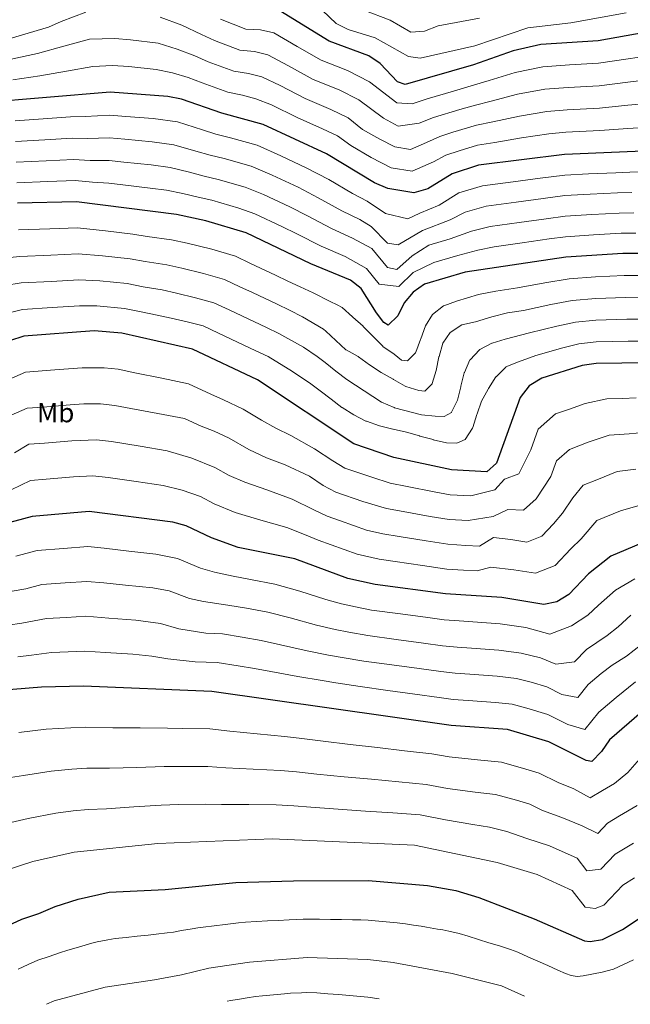
# Model space of a CAD drawing. Units: metres. Extents: x 614272 to 617721, y 4729379 to 4731746.
# Drawn here: x 616466 to 616689, y 4729413 to 4729772 of the extents above; entities that cross this region are included whole.
import ezdxf
from ezdxf.enums import TextEntityAlignment as Align

# ---------------------------------------------------------------- set-up
doc = ezdxf.new("R2010")
doc.units = ezdxf.units.M
doc.header["$MEASUREMENT"] = 0
for name, color, linetype, lineweight in [('Curva de nivel directora', 30, 'Continuous', 30), ('Curva de nivel intermedia', 30, 'Continuous', 0), ('Etiqueta de uso rústico', 92, 'Continuous', 0)]:
    doc.layers.add(name, color=color, linetype=linetype, lineweight=lineweight)
doc.styles.add('Style-Arial', font='arial.ttf')

msp = doc.modelspace()

# ---------------------------------------------------------------- linework, layer by layer
at = {"layer": 'Curva de nivel directora', "color": 30, "linetype": 'Continuous', "lineweight": 30, "flags": 128}
for points, elevation in [([(616708.09, 4729770), (616677.47, 4729764.58), (616656.54, 4729763.23), (616646.44, 4729760.97), (616631.98, 4729755.79), (616607.05, 4729748.6), (616604.21, 4729749.63), (616597.88, 4729756.24), (616593.76, 4729759.07), (616579.26, 4729764.41), (616561.32, 4729775.47)], 575), ([(616728.17, 4729725.7), (616665.17, 4729723.08), (616633.78, 4729719.13), (616624.22, 4729716), (616615.26, 4729710.52), (616610.23, 4729709.05), (616600.67, 4729710.63), (616595.86, 4729712.73), (616578.4, 4729723.3), (616555.24, 4729734.07), (616540.19, 4729738.18), (616525.4, 4729743.26), (616520.5, 4729744.25), (616499.41, 4729745.78), (616452.8, 4729741.88)], 600), ([(616701.94, 4729686.91), (616686.43, 4729686.94), (616665.63, 4729685.59), (616628.94, 4729680.17), (616614.14, 4729675.77), (616609.91, 4729672.8), (616606.62, 4729668.93), (616604.41, 4729664.24), (616600.85, 4729660.83), (616599.31, 4729661.75), (616596.53, 4729665.36), (616591, 4729674.19), (616587.06, 4729677.28), (616572.63, 4729683.23), (616549.01, 4729694.45), (616534.29, 4729698.89), (616523.58, 4729701.14), (616487.2, 4729705.79), (616465.57, 4729705.27)], 625), ([(616723.82, 4729647.4), (616676.78, 4729646.85), (616671.6, 4729646.11), (616656.87, 4729641.51), (616652.25, 4729638.64), (616648.97, 4729634.47), (616640.39, 4729610.5), (616636.83, 4729607.23), (616623.89, 4729607.97), (616602.97, 4729612.46), (616588.27, 4729617.45), (616553.21, 4729640.86), (616529.48, 4729652.02), (616503.65, 4729657.9), (616493.53, 4729658.7), (616467.88, 4729656.85), (616462.76, 4729655.05)], 650), ([(616696.13, 4729582.51), (616682.06, 4729576.46), (616673.87, 4729570.07), (616666.71, 4729562.54), (616662.33, 4729559.85), (616657.63, 4729558.93), (616642.36, 4729561.4), (616621.8, 4729562.78), (616596.15, 4729566.13), (616586.18, 4729568.4), (616566.82, 4729575.52), (616546.17, 4729579.71), (616536.36, 4729583.14), (616527.17, 4729587.6), (616522.25, 4729588.91), (616491.71, 4729592.77), (616471.03, 4729590.98), (616451.42, 4729585.73)], 675), ([(616693.2, 4729519.53), (616681.55, 4729509.51), (616678.68, 4729505.23), (616675.17, 4729501.62), (616673.03, 4729501.96), (616659.42, 4729508.75), (616644.35, 4729513.21), (616623.85, 4729514.72), (616536.5, 4729527.15), (616489.75, 4729529.13), (616474.33, 4729528.75), (616453.32, 4729527.03)], 700), ([(616451.67, 4729436.82), (616467.16, 4729444.05), (616473.37, 4729446.11), (616479.36, 4729448.68), (616487.81, 4729451.37), (616499.03, 4729453.93), (616519.47, 4729454.91), (616545.32, 4729457.44), (616566.34, 4729458.08), (616593.59, 4729458.13), (616615.23, 4729456.38), (616625.54, 4729454.5), (616633.88, 4729452.01), (616654.08, 4729444.21), (616672.49, 4729436.19), (616674.5, 4729435.88), (616679.09, 4729436.63), (616686.31, 4729440.28), (616693.14, 4729444.8)], 725)]:
    msp.add_lwpolyline(points, dxfattribs=dict(at, elevation=elevation))
at = {"layer": 'Curva de nivel intermedia', "color": 30, "linetype": 'Continuous', "lineweight": 0, "flags": 128}
for points, elevation in [([(616687.67, 4729774.79), (616667.51, 4729771.08), (616651.82, 4729769.26), (616632.51, 4729762.71), (616612.46, 4729758.2), (616608.24, 4729758.82), (616596.07, 4729765.64), (616586.29, 4729768.66), (616581.83, 4729770.93), (616574.39, 4729778.11)], 570), ([(616490.6, 4729774.99), (616481.49, 4729771.6), (616476.93, 4729769.52), (616467.46, 4729766.74), (616457.55, 4729763.77)], 585), ([(616634.17, 4729772.88), (616619.07, 4729769.99), (616614.13, 4729768.04), (616609.13, 4729767.72), (616601.55, 4729772.06), (616591.97, 4729775.71)], 565), ([(616698.22, 4729750.73), (616688.32, 4729749.52), (616677.77, 4729748.2), (616666.56, 4729747.59), (616658.01, 4729746.92), (616647.98, 4729745.06), (616638.36, 4729742.54), (616632.7, 4729741.12), (616626.93, 4729739.46), (616617.35, 4729736.55), (616612.21, 4729734.52), (616604.5, 4729733.41), (616599.15, 4729736.32), (616590.09, 4729743.06), (616582.99, 4729746.64), (616573.47, 4729750.5), (616564.54, 4729755.43), (616556.96, 4729759.44), (616552.06, 4729760.63), (616546.75, 4729761.17), (616537.45, 4729764.71), (616532.7, 4729766.91), (616525.51, 4729770.25), (616517.62, 4729773.16)], 585), ([(616698.23, 4729759.49), (616688.35, 4729758.02), (616677.62, 4729756.39), (616667.03, 4729755.76), (616657.27, 4729755.07), (616647.21, 4729753.02), (616637.7, 4729750.07), (616632.34, 4729748.45), (616624.65, 4729746.24), (616615.05, 4729743.4), (616609.63, 4729741.56), (616603.96, 4729741.94), (616593.98, 4729749.65), (616586.03, 4729753.72), (616576.37, 4729757.45), (616567.64, 4729762.54), (616559.14, 4729767.45), (616554.22, 4729768.6), (616548.93, 4729768.83), (616539.69, 4729772.47)], 580), ([(616698.21, 4729741.97), (616688.28, 4729741.03), (616677.92, 4729740), (616666.1, 4729739.42), (616658.74, 4729738.76), (616648.75, 4729737.11), (616639.03, 4729735.01), (616633.06, 4729733.79), (616624.44, 4729731.2), (616619.64, 4729729.7), (616614.8, 4729727.48), (616608.96, 4729724.87), (616603.22, 4729725.82), (616597.77, 4729728.63), (616591.5, 4729732.15), (616586.19, 4729736.47), (616579.95, 4729739.56), (616570.58, 4729743.54), (616561.44, 4729748.31), (616554.78, 4729751.42), (616549.9, 4729752.65), (616544.56, 4729753.51), (616535.21, 4729756.95), (616530.27, 4729759.03), (616523.84, 4729761.58), (616516.92, 4729763.65), (616506.81, 4729764.95), (616501.14, 4729765.38), (616491.88, 4729765.12), (616482.48, 4729762.58), (616472.96, 4729759.98), (616463.33, 4729757.86)], 590), ([(616698.21, 4729733.21), (616688.24, 4729732.53), (616678.07, 4729731.81), (616665.63, 4729731.25), (616659.47, 4729730.61), (616649.52, 4729729.16), (616639.7, 4729727.49), (616633.42, 4729726.46), (616626.73, 4729724.38), (616621.93, 4729722.85), (616617.38, 4729720.43), (616609.59, 4729716.96), (616601.95, 4729718.22), (616594.67, 4729721.97), (616587.26, 4729726.32), (616582.3, 4729729.88), (616576.91, 4729732.48), (616567.69, 4729736.58), (616558.34, 4729741.19), (616552.59, 4729743.41), (616547.75, 4729744.68), (616542.37, 4729745.84), (616532.97, 4729749.19), (616527.84, 4729751.14), (616522.17, 4729752.91), (616516.21, 4729754.13), (616506.18, 4729755.14), (616500.28, 4729755.58), (616493.15, 4729755.24), (616483.47, 4729753.55), (616473.73, 4729751.84), (616463.93, 4729750.36)], 595), ([(616698.95, 4729716.94), (616688.95, 4729716.62), (616683.86, 4729716.45), (616673.87, 4729715.99), (616665.26, 4729715.58), (616656.33, 4729714.44), (616646.42, 4729713.15), (616635.2, 4729711.69), (616626.57, 4729709.04), (616619.4, 4729704.65), (616612.34, 4729701.63), (616608.04, 4729699.59), (616599.84, 4729701.57), (616593.17, 4729706.02), (616587.79, 4729708.9), (616579.14, 4729713.9), (616570.91, 4729718.26), (616561.64, 4729722.59), (616553.03, 4729726.44), (616543.33, 4729729.14), (616538.03, 4729730.53), (616533.08, 4729732.07), (616524.05, 4729734.96), (616515.14, 4729736.17), (616505.18, 4729737), (616499.28, 4729737.49), (616490.32, 4729736.95), (616485.01, 4729736.78), (616475.04, 4729736.07), (616464.74, 4729735.34)], 605), ([(616689.7, 4729709.19), (616684.5, 4729709.08), (616674.51, 4729708.57), (616665.35, 4729708.08), (616657.42, 4729707.04), (616647.51, 4729705.71), (616636.62, 4729704.25), (616628.91, 4729702.08), (616623.43, 4729699.25), (616613.42, 4729695.37), (616604.49, 4729690.11), (616600.59, 4729690.76), (616594.64, 4729696.82), (616590.49, 4729699.31), (616584, 4729702.48), (616575.25, 4729707.31), (616567.95, 4729711.11), (616558.48, 4729715.56), (616550.83, 4729718.8), (616541.07, 4729721.58), (616535.87, 4729722.87), (616530.71, 4729724.34), (616522.69, 4729726.66), (616514.77, 4729727.73), (616504.82, 4729728.67), (616499.16, 4729729.19), (616491.19, 4729728.95), (616485.55, 4729729.03), (616475.58, 4729728.44), (616464.95, 4729727.82)], 610), ([(616690.44, 4729701.77), (616685.14, 4729701.7), (616675.16, 4729701.14), (616665.44, 4729700.59), (616658.51, 4729699.65), (616648.6, 4729698.27), (616638.05, 4729696.81), (616631.26, 4729695.12), (616623.47, 4729692.31), (616615.7, 4729690.01), (616609.54, 4729686.05), (616604.05, 4729681.14), (616600.56, 4729681.81), (616594.87, 4729688.77), (616587.81, 4729692.6), (616580.21, 4729696.06), (616571.37, 4729700.71), (616564.99, 4729703.96), (616555.32, 4729708.52), (616548.63, 4729711.17), (616538.81, 4729714.01), (616533.71, 4729715.22), (616528.33, 4729716.6), (616521.33, 4729718.36), (616514.4, 4729719.29), (616504.46, 4729720.34), (616499.03, 4729720.9), (616492.07, 4729720.95), (616486.1, 4729721.29), (616476.12, 4729720.81), (616465.16, 4729720.31)], 615), ([(616691.19, 4729694.35), (616685.79, 4729694.32), (616675.8, 4729693.72), (616665.54, 4729693.09), (616659.6, 4729692.25), (616649.7, 4729690.83), (616639.47, 4729689.37), (616633.61, 4729688.16), (616626.2, 4729686.24), (616617.53, 4729683.66), (616609.97, 4729680.05), (616604.72, 4729674.87), (616597.56, 4729675.79), (616592.94, 4729681.48), (616585.12, 4729685.89), (616576.42, 4729689.65), (616567.48, 4729694.11), (616562.04, 4729696.81), (616552.16, 4729701.49), (616546.42, 4729703.53), (616536.55, 4729706.45), (616531.55, 4729707.57), (616525.95, 4729708.87), (616519.97, 4729710.07), (616514.03, 4729710.85), (616504.1, 4729712.01), (616498.9, 4729712.6), (616492.94, 4729712.95), (616486.65, 4729713.54), (616476.66, 4729713.18), (616465.37, 4729712.79)], 620), ([(616587.86, 4729663.82), (616584.11, 4729667.2), (616582.26, 4729668.28), (616579.64, 4729669.39), (616573.44, 4729672.58), (616568.74, 4729674.75), (616564.22, 4729676.9), (616559.71, 4729679.04), (616550.67, 4729683.32), (616545.1, 4729685.97), (616536.46, 4729688.5), (616527.46, 4729690.78), (616521.83, 4729691.98), (616512.92, 4729693.22), (616507.69, 4729694.01), (616497.73, 4729695.19), (616487.46, 4729696.3), (616477.47, 4729695.97), (616466.03, 4729695.59)], 630), ([(616607.28, 4729638.41), (616607.1, 4729638.51), (616602.78, 4729641.03), (616602.72, 4729641.06), (616598.34, 4729643.48), (616598.23, 4729643.55), (616594.06, 4729646.3), (616594.02, 4729646.33), (616590, 4729649.3), (616589.86, 4729649.4), (616585.47, 4729651.79), (616585.44, 4729651.82), (616581.78, 4729655.23), (616578.12, 4729658.64), (616577.31, 4729659.4), (616569.54, 4729663.87), (616564.86, 4729666.28), (616560.34, 4729668.42), (616551.3, 4729672.7), (616546.78, 4729674.84), (616541.19, 4729677.48), (616533.5, 4729679.65), (616525.53, 4729681.64), (616520.09, 4729682.82), (616512.18, 4729684.03), (616506.68, 4729684.98), (616496.68, 4729686.07), (616487.73, 4729686.81), (616477.74, 4729686.38), (616466.5, 4729685.9), (616460.43, 4729685.21)], 635), ([(616623.89, 4729628.99), (616621.22, 4729627.43), (616617.99, 4729627.56), (616613.02, 4729628.13), (616603.19, 4729630.63), (616603, 4729630.7), (616598.42, 4729632.72), (616585.71, 4729640.93), (616581.79, 4729644.03), (616577.87, 4729647.13), (616574.98, 4729649.41), (616569.99, 4729652.74), (616560.97, 4729657.81), (616556.45, 4729659.94), (616547.41, 4729664.21), (616542.89, 4729666.35), (616537.29, 4729668.99), (616530.53, 4729670.81), (616523.59, 4729672.51), (616518.34, 4729673.66), (616511.45, 4729674.84), (616505.67, 4729675.95), (616495.63, 4729676.94), (616488, 4729677.32), (616478.02, 4729676.79), (616466.96, 4729676.22), (616460.96, 4729675.3)], 640), ([(616692.31, 4729678.95), (616686.91, 4729678.95), (616676.52, 4729678.4), (616666.82, 4729677.69), (616657.96, 4729676.22), (616648.05, 4729674.43), (616640.14, 4729673.27), (616633.81, 4729671.99), (616625.78, 4729669.6), (616621.1, 4729667.84), (616620.99, 4729667.8), (616617.05, 4729664.71), (616617.04, 4729664.7), (616614.43, 4729660.51), (616612.74, 4729655.81), (616612.67, 4729655.6), (616610.92, 4729650.91), (616610.86, 4729650.74), (616607.93, 4729647.84), (616605.75, 4729648.09), (616602.99, 4729650.19), (616598.91, 4729653.08), (616598.9, 4729653.09), (616595.42, 4729656.68), (616595.3, 4729656.79), (616591.78, 4729660.34), (616591.71, 4729660.41), (616587.97, 4729663.73), (616587.86, 4729663.82)], 630), ([(616692.69, 4729670.98), (616687.39, 4729670.96), (616676.58, 4729670.51), (616668.02, 4729669.8), (616660.17, 4729668.32), (616650.26, 4729666.2), (616644.32, 4729665.33), (616638.68, 4729663.81), (616632.65, 4729662.02), (616627.77, 4729660.95), (616627.68, 4729660.94), (616623.52, 4729658.17), (616623.5, 4729658.15), (616620.75, 4729654.25), (616619.41, 4729649.43), (616619.36, 4729649.19), (616618.4, 4729644.28), (616618.39, 4729644.24), (616616.92, 4729639.46), (616616.9, 4729639.42), (616614.17, 4729636.68), (616612.07, 4729636.98), (616607.28, 4729638.41)], 635), ([(616612.32, 4729620.39), (616607.52, 4729621.8), (616607.5, 4729621.81), (616602.61, 4729622.84), (616602.59, 4729622.85), (616597.74, 4729624.06), (616597.63, 4729624.09), (616592.91, 4729625.73), (616592.74, 4729625.81), (616588.29, 4729628.09), (616588.28, 4729628.1), (616584.05, 4729630.77), (616584, 4729630.81), (616580.02, 4729633.83), (616576.03, 4729636.85), (616572.65, 4729639.42), (616566, 4729643.86), (616557.09, 4729649.33), (616552.57, 4729651.46), (616543.52, 4729655.73), (616539, 4729657.86), (616533.38, 4729660.51), (616527.57, 4729661.97), (616521.66, 4729663.37), (616516.6, 4729664.51), (616510.71, 4729665.65), (616504.66, 4729666.93), (616494.58, 4729667.82), (616488.27, 4729667.83), (616478.29, 4729667.21), (616467.42, 4729666.53), (616459.35, 4729664.41)], 645), ([(616693.07, 4729663), (616687.86, 4729662.97), (616676.65, 4729662.62), (616669.21, 4729661.9), (616662.39, 4729660.42), (616652.46, 4729657.97), (616643.55, 4729655.64), (616638.74, 4729654.26), (616638.7, 4729654.25), (616634.28, 4729651.91), (616634.15, 4729651.82), (616630.71, 4729648.19), (616630.69, 4729648.15), (616628.63, 4729643.59), (616628.57, 4729643.35), (616627.34, 4729638.5), (616627.31, 4729638.36), (616626.18, 4729633.49), (616626.18, 4729633.47), (616623.91, 4729629.02), (616623.89, 4729628.99)], 640), ([(616693.44, 4729655.02), (616688.34, 4729654.98), (616676.71, 4729654.74), (616670.41, 4729654), (616664.61, 4729652.52), (616654.67, 4729649.74), (616648.41, 4729647.46), (616643.79, 4729645.54), (616643.76, 4729645.53), (616640.21, 4729642.01), (616640.14, 4729641.92), (616637.48, 4729637.69), (616637.37, 4729637.5), (616634.94, 4729633.13), (616634.93, 4729633.11), (616633.26, 4729628.39), (616633.2, 4729628.21), (616631.72, 4729623.44), (616631.66, 4729623.26), (616628.91, 4729619.08), (616628.9, 4729619.07), (616625.91, 4729617.69), (616622.18, 4729617.86), (616617.31, 4729619.01), (616617.22, 4729619.04), (616612.4, 4729620.36), (616612.32, 4729620.39)], 645), ([(616460.81, 4729640.25), (616468.51, 4729643.67), (616479.2, 4729644.48), (616489.17, 4729645.22), (616497.27, 4729645.19), (616502.4, 4729644.73), (616508.46, 4729643.45), (616518.25, 4729641.42), (616528.03, 4729639.4), (616536.15, 4729635.58), (616540.76, 4729633.61), (616548, 4729630.21), (616554.6, 4729626.13), (616559.89, 4729623.23), (616565.38, 4729620.56), (616574, 4729615.72), (616580.65, 4729611.28), (616585.04, 4729608.67), (616594.89, 4729605.28), (616601.6, 4729603.19), (616607.77, 4729601.97), (616617.58, 4729600.03), (616623.47, 4729598.94), (616630.95, 4729598.49), (616639.79, 4729600.75), (616643.34, 4729604.62), (616648.56, 4729606.53), (616652.89, 4729615.34), (616655.59, 4729622.87), (616661.91, 4729628.5), (616667.03, 4729630.21), (616672.69, 4729632.19), (616680.65, 4729633.98), (616686.28, 4729634.04), (616691.36, 4729634.31)], 655), ([(616463.37, 4729627.93), (616469.14, 4729630.5), (616474.85, 4729630.94), (616484.82, 4729631.72), (616489.81, 4729632.11), (616495.88, 4729632.08), (616501.16, 4729631.55), (616506.95, 4729630.44), (616516.76, 4729628.61), (616526.58, 4729626.78), (616532.68, 4729623.91), (616537.36, 4729622.11), (616542.79, 4729619.55), (616550.04, 4729615.38), (616556.46, 4729612.35), (616563.29, 4729609.8), (616572.2, 4729605.67), (616577.19, 4729602.34), (616581.8, 4729599.9), (616591.54, 4729596.49), (616600.24, 4729593.93), (616606.32, 4729592.82)], 660), ([(616606.32, 4729592.82), (616616.16, 4729591.04), (616623.06, 4729589.9), (616630.06, 4729589.47), (616639.18, 4729590.99), (616644.44, 4729593.6), (616650.27, 4729593.33), (616654.89, 4729597.41), (616660.18, 4729605.62), (616662.2, 4729611.27), (616666.95, 4729615.49), (616673.85, 4729618.09), (616681.41, 4729620.67), (616688.74, 4729621.16), (616693.9, 4729621.64)], 660), ([(616464.49, 4729614.21), (616469.77, 4729617.33), (616475.49, 4729617.79), (616485.46, 4729618.59), (616494.49, 4729618.98), (616499.92, 4729618.38), (616510.36, 4729616.61), (616520.21, 4729614.98), (616529.2, 4729612.25), (616537.59, 4729608.9), (616542.78, 4729605.94), (616548.53, 4729603.57), (616556.6, 4729600.74), (616565.8, 4729597.33), (616573.73, 4729593.4), (616578.57, 4729591.12), (616583.48, 4729589.38), (616592.9, 4729586.02), (616598.87, 4729584.66), (616604.87, 4729583.67), (616614.73, 4729582.05), (616622.64, 4729580.86), (616629.17, 4729580.45), (616634.16, 4729580.13), (616639.32, 4729583.3), (616645.55, 4729582.57), (616651.47, 4729581.62), (616656.92, 4729583.78), (616661.21, 4729588.3), (616664.43, 4729592.17), (616668.15, 4729597.78), (616671.98, 4729602.48), (616676.99, 4729604.39), (616684.41, 4729607.35), (616691.21, 4729608.28)], 665), ([(616463.3, 4729600.75), (616470.4, 4729604.15), (616476.13, 4729604.63), (616486.09, 4729605.46), (616493.1, 4729605.87), (616498.68, 4729605.21), (616508.86, 4729603.7), (616518.75, 4729602.26), (616525.72, 4729600.58), (616532.38, 4729598.25), (616537.32, 4729595.63), (616544.99, 4729592.47), (616554.36, 4729589.63), (616563.86, 4729586.92), (616570.28, 4729584.46), (616575.34, 4729582.35), (616584.84, 4729578.91), (616589.54, 4729577.21), (616597.51, 4729575.4), (616603.42, 4729574.52), (616613.31, 4729573.07), (616622.22, 4729571.82), (616628.28, 4729571.43), (616633.27, 4729571.1), (616638.34, 4729572.52), (616646.65, 4729571.55), (616654.55, 4729570.28), (616661.81, 4729573.16), (616667.54, 4729579.18), (616671.27, 4729582.78), (616677.02, 4729589.47), (616685.64, 4729593.05), (616693.67, 4729595.39)], 670), ([(616690.82, 4729568.3), (616683.75, 4729564.16), (616677.6, 4729558.61), (616673.73, 4729555.03), (616667.74, 4729551.14), (616659.81, 4729547.99), (616651.03, 4729550.43), (616641.76, 4729551.84), (616631.78, 4729552.52), (616626.69, 4729552.87), (616621.22, 4729553.31), (616615.28, 4729554.11), (616605.36, 4729555.43), (616594.76, 4729556.84), (616588.88, 4729558), (616583.82, 4729559.07), (616578.08, 4729560.73), (616568.59, 4729563.77), (616559.45, 4729566.27), (616550.62, 4729568), (616544.24, 4729569.2), (616537.46, 4729570.65), (616532.39, 4729572.11), (616524.04, 4729575.72), (616516.13, 4729577.27), (616506.2, 4729578.36), (616497.26, 4729579.4), (616491.32, 4729580.04), (616482.35, 4729579.32), (616472.77, 4729578.56), (616465.04, 4729576.49)], 680), ([(616689.39, 4729554.93), (616684.78, 4729550.77), (616680.75, 4729547.53), (616673.16, 4729542.42), (616668.86, 4729538), (616662, 4729537.04), (616656.43, 4729539.43), (616649.36, 4729541.12), (616641.16, 4729542.27), (616631.19, 4729542.97), (616625.98, 4729543.33), (616620.64, 4729543.84), (616613.71, 4729544.79), (616603.8, 4729546.13), (616593.37, 4729547.54), (616586.48, 4729548.77), (616581.45, 4729549.74), (616574.67, 4729551.34), (616565.08, 4729553.98), (616556.99, 4729556.02), (616549.13, 4729557.5), (616542.3, 4729558.69), (616533.48, 4729559.93), (616528.42, 4729561.08), (616520.91, 4729563.84), (616514.98, 4729565), (616505.03, 4729565.92), (616497.08, 4729566.76), (616490.92, 4729567.31), (616482.95, 4729566.74), (616474.51, 4729566.14), (616468.72, 4729564.59), (616463.65, 4729563.76)], 685), ([(616693.33, 4729544.38), (616687.78, 4729540.03), (616682.6, 4729536.73), (616678.57, 4729533.7), (616673.86, 4729529.65), (616670.03, 4729524.91), (616664.18, 4729526.09), (616658.7, 4729528.83), (616652.95, 4729530.52), (616647.69, 4729531.82), (616640.56, 4729532.7), (616630.59, 4729533.41), (616625.27, 4729533.79), (616620.06, 4729534.37), (616612.14, 4729535.47), (616602.23, 4729536.83), (616591.98, 4729538.24), (616584.09, 4729539.53), (616579.08, 4729540.42), (616571.27, 4729541.95), (616561.57, 4729544.18), (616554.53, 4729545.77), (616547.64, 4729546.99), (616540.37, 4729548.17), (616534.37, 4729548.43), (616524.46, 4729550.05), (616517.78, 4729551.96), (616508.85, 4729553.11), (616498.88, 4729553.87), (616490.53, 4729554.58), (616483.55, 4729554.16), (616476.26, 4729553.72), (616467.21, 4729552.09), (616462.17, 4729551.3)], 690), ([(616691.06, 4729530.67), (616683.99, 4729524.99), (616677.7, 4729519.58), (616672.6, 4729513.26), (616666.37, 4729515.14), (616659.06, 4729518.79), (616651.39, 4729521.06), (616646.02, 4729522.51), (616639.96, 4729523.14), (616629.99, 4729523.86), (616624.56, 4729524.25), (616619.48, 4729524.89), (616610.57, 4729526.15), (616600.67, 4729527.54), (616590.59, 4729528.95), (616581.7, 4729530.29), (616576.72, 4729531.09), (616567.86, 4729532.56), (616558.06, 4729534.38), (616552.06, 4729535.53), (616546.14, 4729536.49), (616538.44, 4729537.66), (616530.44, 4729538), (616520.49, 4729539.02), (616514.65, 4729540.08), (616507.69, 4729540.76), (616497.71, 4729541.35), (616490.14, 4729541.85), (616484.15, 4729541.58), (616478, 4729541.3), (616470.77, 4729540.42), (616465.76, 4729539.82)], 695), ([(616693.44, 4729503.38), (616688.24, 4729497.54), (616683.45, 4729493.57), (616679.06, 4729490.99), (616674.57, 4729488.31), (616668.58, 4729491.57), (616662.83, 4729493.95), (616655.98, 4729497.37), (616651.11, 4729498.81), (616642.19, 4729501.34), (616633.48, 4729502.15), (616623.14, 4729503.24), (616616.78, 4729504.32), (616606.85, 4729505.49), (616596.93, 4729506.66), (616587.01, 4729507.83), (616577.09, 4729509), (616568.41, 4729510.12), (616562.98, 4729510.72), (616553.06, 4729511.68), (616543.14, 4729512.63), (616535.77, 4729513.45), (616525.78, 4729513.66), (616520.35, 4729513.75), (616510.37, 4729513.81), (616500.39, 4729513.87), (616490.31, 4729514.11), (616485.13, 4729513.87), (616476.09, 4729513.4), (616466.06, 4729512.21)], 705), ([(616691.74, 4729485.52), (616685.27, 4729481.72), (616680.82, 4729479.03), (616677.33, 4729475.37), (616671.59, 4729478.05), (616664.14, 4729481.18), (616657.11, 4729483.71), (616652.54, 4729485.99), (616647.61, 4729487.45), (616640.02, 4729489.48), (616632.59, 4729490.35), (616622.43, 4729491.76), (616614.65, 4729493.21), (616604.7, 4729494.15), (616594.76, 4729495.08), (616584.81, 4729496.01), (616574.87, 4729496.95), (616567.42, 4729497.77), (616561.51, 4729498.28), (616551.57, 4729498.77), (616541.62, 4729499.27), (616535.05, 4729499.75), (616525.05, 4729499.75), (616519.18, 4729499.72), (616509.21, 4729499.41), (616499.24, 4729499.1), (616490.87, 4729499.09), (616485.5, 4729498.73), (616477.85, 4729498.05), (616467.77, 4729496.49), (616459.87, 4729495.26)], 710), ([(616690.32, 4729471.77), (616683.65, 4729467.74), (616678.41, 4729462.24), (616673.37, 4729461.7), (616669.81, 4729466.27), (616659.7, 4729470.78), (616651.39, 4729473.47), (616644.1, 4729476.09), (616637.86, 4729477.61), (616631.69, 4729478.56), (616621.72, 4729480.28), (616612.52, 4729482.11), (616602.55, 4729482.8), (616592.59, 4729483.5), (616582.62, 4729484.2), (616572.65, 4729484.89), (616566.43, 4729485.42), (616560.04, 4729485.83), (616550.07, 4729485.87), (616540.1, 4729485.91), (616534.32, 4729486.05), (616524.33, 4729485.84), (616518.02, 4729485.68), (616508.06, 4729485.01), (616498.1, 4729484.34), (616491.43, 4729484.08), (616485.88, 4729483.6), (616479.62, 4729482.71), (616469.47, 4729480.76), (616463.14, 4729479.37)], 715), ([(616690.75, 4729459.1), (616686.48, 4729456.45), (616679.49, 4729449.12), (616676.32, 4729447.91), (616672.77, 4729448.4), (616668.02, 4729454.49), (616655.25, 4729460.39), (616640.59, 4729464.73), (616610.39, 4729471), (616558.57, 4729473.38), (616516.85, 4729471.65), (616486.26, 4729468.46), (616471.17, 4729465.04), (616461.14, 4729461.77)], 720), ([(616655.45, 4729428.72), (616651.79, 4729430.35), (616648.14, 4729431.97), (616645.51, 4729432.99), (616641.42, 4729434.26), (616637.61, 4729435.46), (616633.8, 4729436.66), (616630, 4729437.86), (616626.77, 4729438.77), (616622.98, 4729439.69), (616620.78, 4729440.1), (616618.81, 4729440.46), (616614.88, 4729441.19), (616612.91, 4729441.55), (616610.07, 4729441.88), (616607.11, 4729442.33), (616604.13, 4729442.68), (616601.47, 4729442.96), (616597.49, 4729443.37), (616593.51, 4729443.74), (616590.82, 4729443.77), (616587.82, 4729443.83), (616583.82, 4729443.89), (616579.82, 4729443.95), (616575.82, 4729444.01), (616571.83, 4729444.07), (616569.83, 4729444.06), (616567.28, 4729443.94), (616564.77, 4729443.82), (616560.77, 4729443.6), (616556.78, 4729443.39), (616552.79, 4729443.17), (616548.79, 4729442.95), (616546.29, 4729442.69), (616541.34, 4729442.1), (616537.37, 4729441.6), (616533.4, 4729441.11), (616531.41, 4729440.91), (616529.36, 4729440.56), (616525.42, 4729439.89), (616522.48, 4729439.33), (616520.23, 4729439.08), (616516.26, 4729438.62), (616513.3, 4729438.21), (616509.25, 4729437.8), (616505.27, 4729437.41), (616501.3, 4729437.01), (616498.6, 4729436.47), (616494.67, 4729435.73), (616492.72, 4729435.29), (616487.85, 4729433.87), (616484.01, 4729432.74), (616480.92, 4729431.73), (616477.15, 4729430.43), (616473.08, 4729429.14), (616469.47, 4729427.48), (616467.65, 4729426.65), (616465.83, 4729425.82)], 730), ([(616476.21, 4729412.98), (616479.01, 4729414.23), (616497.63, 4729419.2), (616515.58, 4729421.91), (616525.5, 4729423.75), (616535.4, 4729426.14), (616550.27, 4729428.41), (616571.31, 4729430.04), (616593.43, 4729429.34), (616602.72, 4729428.19), (616624.17, 4729424.19), (616642.21, 4729419.74), (616650.6, 4729415.91)], 735), ([(616690.34, 4729429.19), (616686.66, 4729427.5), (616683.03, 4729425.84), (616678.88, 4729424.7), (616672.02, 4729423.35), (616669.74, 4729423.09), (616667.56, 4729423.46), (616665.49, 4729424.23), (616662.75, 4729425.46), (616659.1, 4729427.09), (616655.45, 4729428.72)], 730), ([(616542.05, 4729414.09), (616543.43, 4729414.37), (616547.38, 4729415.02), (616549.35, 4729415.34), (616552.39, 4729415.84), (616555.05, 4729416.04), (616559.03, 4729416.41), (616563.01, 4729416.78), (616565.18, 4729416.99), (616569.17, 4729417.13), (616571.23, 4729417.29), (616574.8, 4729417.16), (616578.78, 4729416.83), (616582.75, 4729416.5), (616586.73, 4729416.17), (616590.7, 4729415.83), (616593.44, 4729415.62), (616597.61, 4729415.02)], 740)]:
    msp.add_lwpolyline(points, dxfattribs=dict(at, elevation=elevation))

# ---------------------------------------------------------------- texts
at = {"layer": 'Etiqueta de uso rústico', "color": 92, "linetype": 'Continuous', "lineweight": 0, "style": 'Style-Arial'}
msp.add_text('Mb', height=7, dxfattribs=at).set_placement((616479.55, 4729628.87, 660.88), align=Align.MIDDLE_CENTER)

doc.saveas('drawing.dxf')
